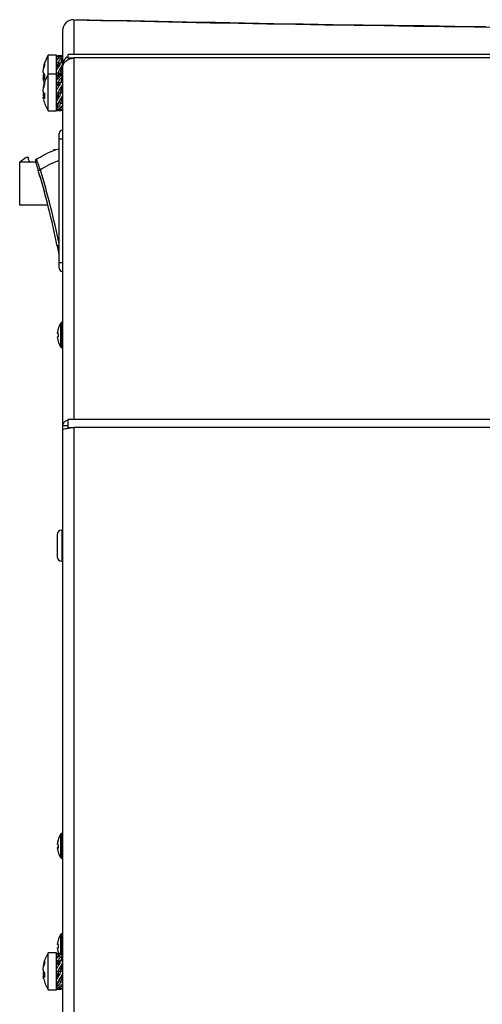
# Model space of a CAD drawing. Units: millimetres. Extents: x 121 to 171, y 38 to 171.
# Drawn here: x 132 to 139, y 57 to 72 of the extents above; entities that cross this region are included whole.
import ezdxf

# ---------------------------------------------------------------- set-up
doc = ezdxf.new("R2010")
doc.units = ezdxf.units.MM

msp = doc.modelspace()

# ---------------------------------------------------------------- linework, layer by layer
at = {"color": 2, "linetype": 'Continuous', "lineweight": 25}
for p, q in [((133.303, 71.863), (133.303, 71.343)), ((133.137, 71.697), (133.137, 71.178)), ((133.303, 71.343), (133.218, 71.343)), ((133.218, 71.294), (133.218, 71.343)), ((155.651, 71.343), (133.303, 71.343)), ((133.046, 71.333), (132.924, 71.333)), ((132.924, 71.052), (132.924, 71.333)), ((133.045, 71.329), (133.047, 71.323)), ((133.046, 71.052), (133.046, 71.333)), ((133.06, 71.275), (133.046, 71.316)), ((133.076, 71.316), (133.046, 71.316)), ((133.058, 71.275), (133.046, 71.31)), ((133.048, 71.31), (133.046, 71.31)), ((133.075, 71.169), (133.046, 71.224)), ((133.076, 71.224), (133.046, 71.224)), ((133.073, 71.16), (133.046, 71.209)), ((133.054, 71.209), (133.046, 71.209)), ((133.048, 71.298), (133.057, 71.269)), ((133.104, 71.326), (133.064, 71.326)), ((133.065, 71.276), (133.072, 71.282)), ((133.076, 71.316), (133.078, 71.287)), ((133.076, 71.224), (133.081, 71.181)), ((133.082, 71.184), (133.104, 71.228)), ((133.1, 71.307), (133.104, 71.317)), ((133.101, 71.305), (133.104, 71.314)), ((133.104, 71.317), (133.137, 71.317)), ((133.104, 71.228), (133.137, 71.228)), ((133.118, 71.288), (133.113, 71.228)), ((133.118, 71.325), (133.117, 71.317)), ((133.218, 71.294), (133.303, 71.294)), ((133.218, 71.294), (133.218, 71.266)), ((133.303, 71.294), (133.303, 65.915)), ((155.651, 71.294), (133.303, 71.294)), ((132.848, 71.124), (132.851, 71.124)), ((132.853, 71.16), (132.859, 71.159)), ((132.853, 71.051), (132.867, 71.051)), ((133.046, 71.052), (132.924, 71.052)), ((132.924, 70.506), (132.924, 71.052)), ((133.075, 71.16), (133.046, 71.16)), ((133.075, 71.068), (133.046, 71.069)), ((133.076, 71.069), (133.046, 71.069)), ((133.046, 70.506), (133.046, 71.052)), ((133.065, 71.143), (133.072, 71.153)), ((133.075, 71.169), (133.081, 71.181)), ((133.075, 71.169), (133.075, 71.158)), ((133.081, 71.068), (133.075, 71.068)), ((133.075, 71.046), (133.075, 71.068)), ((133.076, 71.069), (133.081, 71.068)), ((133.081, 71.181), (133.082, 71.184)), ((133.082, 71.069), (133.081, 71.068)), ((133.082, 71.069), (133.104, 71.074)), ((133.104, 71.074), (133.137, 71.074)), ((133.118, 71.163), (133.109, 71.074)), ((133.137, 71.16), (133.124, 71.16)), ((133.137, 71.178), (133.144, 71.178)), ((133.137, 71.178), (133.137, 71.152)), ((133.137, 71.152), (133.137, 65.824)), ((132.869, 70.997), (132.848, 70.996)), ((132.868, 70.994), (132.853, 70.993)), ((132.859, 70.933), (132.863, 70.919)), ((133.062, 70.985), (133.046, 71.03)), ((133.076, 71.03), (133.046, 71.03)), ((133.075, 70.879), (133.046, 70.929)), ((133.076, 70.929), (133.046, 70.929)), ((133.047, 71.026), (133.06, 70.984)), ((133.062, 70.977), (133.057, 70.965)), ((133.065, 71.045), (133.072, 71.046)), ((133.065, 70.985), (133.072, 70.992)), ((133.072, 71.046), (133.075, 71.045)), ((133.115, 71.046), (133.075, 71.046)), ((133.076, 71.03), (133.079, 70.998)), ((133.076, 70.929), (133.081, 70.89)), ((133.082, 70.893), (133.104, 70.934)), ((133.099, 71.018), (133.104, 71.032)), ((133.101, 71.017), (133.104, 71.026)), ((133.104, 71.032), (133.137, 71.032)), ((133.104, 70.934), (133.137, 70.934)), ((133.118, 70.998), (133.113, 70.934)), ((133.118, 71.046), (133.117, 71.032)), ((133.135, 70.922), (133.133, 70.93)), ((133.135, 70.934), (133.137, 70.938)), ((133.136, 71.032), (133.138, 71.036)), ((133.137, 71.032), (133.137, 71.033)), ((132.848, 70.847), (132.852, 70.846)), ((132.853, 70.879), (132.86, 70.879)), ((132.854, 70.779), (132.853, 70.776)), ((132.853, 70.776), (132.856, 70.776)), ((133.048, 70.798), (133.045, 70.791)), ((133.075, 70.879), (133.046, 70.879)), ((133.076, 70.771), (133.046, 70.771)), ((133.055, 70.894), (133.061, 70.879)), ((133.065, 70.846), (133.072, 70.857)), ((133.075, 70.879), (133.081, 70.89)), ((133.075, 70.879), (133.075, 70.862)), ((133.075, 70.727), (133.075, 70.771)), ((133.081, 70.89), (133.082, 70.893)), ((133.082, 70.776), (133.081, 70.775)), ((133.082, 70.776), (133.104, 70.777)), ((133.104, 70.777), (133.137, 70.777)), ((133.118, 70.867), (133.108, 70.777)), ((133.111, 70.797), (133.135, 70.9)), ((133.137, 70.879), (133.13, 70.879)), ((132.869, 70.713), (132.848, 70.711)), ((132.868, 70.709), (132.853, 70.708)), ((133.046, 70.679), (133.061, 70.679)), ((133.076, 70.616), (133.046, 70.616)), ((133.075, 70.729), (133.055, 70.742)), ((133.075, 70.742), (133.055, 70.742)), ((133.065, 70.682), (133.072, 70.692)), ((133.078, 70.629), (133.078, 70.633)), ((133.086, 70.653), (133.104, 70.62)), ((133.097, 70.671), (133.1, 70.673)), ((133.1, 70.673), (133.108, 70.673)), ((133.104, 70.62), (133.137, 70.62)), ((133.118, 70.702), (133.108, 70.673)), ((133.108, 70.673), (133.137, 70.62)), ((133.114, 70.691), (133.125, 70.714)), ((133.118, 70.66), (133.137, 70.624)), ((133.126, 70.679), (133.137, 70.679)), ((133.135, 70.658), (133.13, 70.679)), ((133.135, 70.624), (133.137, 70.624)), ((132.924, 70.506), (133.046, 70.506)), ((133.076, 70.523), (133.046, 70.523)), ((133.065, 70.554), (133.072, 70.56)), ((133.065, 70.513), (133.072, 70.512)), ((133.075, 70.512), (133.115, 70.512)), ((133.106, 70.511), (133.093, 70.547)), ((133.096, 70.547), (133.104, 70.525)), ((133.104, 70.525), (133.137, 70.525)), ((133.118, 70.512), (133.115, 70.513)), ((133.123, 70.567), (133.137, 70.525)), ((133.123, 70.567), (133.137, 70.526)), ((133.137, 70.537), (133.126, 70.576)), ((133.135, 70.218), (133.135, 70.085)), ((133.135, 70.218), (133.137, 70.218)), ((133.135, 70.085), (133.085, 70.085)), ((133.085, 68.251), (133.085, 70.085)), ((133.135, 70.085), (133.135, 68.251)), ((133.135, 70.085), (133.137, 70.085)), ((133.005, 69.926), (132.998, 69.914)), ((133.031, 69.926), (133.005, 69.926)), ((132.594, 69.811), (132.499, 69.745)), ((132.499, 69.105), (132.499, 69.745)), ((132.735, 69.745), (132.499, 69.745)), ((132.632, 69.811), (132.594, 69.811)), ((132.632, 69.778), (132.632, 69.811)), ((132.732, 69.759), (132.733, 69.751)), ((132.748, 69.787), (132.747, 69.79)), ((132.918, 69.105), (132.499, 69.105)), ((133.085, 68.357), (133.083, 68.36)), ((133.085, 68.251), (133.135, 68.251)), ((133.135, 68.251), (133.135, 68.118)), ((133.135, 68.251), (133.137, 68.251)), ((133.135, 68.118), (133.137, 68.118)), ((133.07, 67.259), (133.07, 67.258)), ((133.11, 67.171), (133.11, 67.35)), ((133.137, 67.358), (133.125, 67.358)), ((133.125, 67.171), (133.125, 67.358)), ((133.061, 67.196), (133.061, 67.209)), ((133.07, 67.196), (133.061, 67.196)), ((133.061, 67.134), (133.061, 67.147)), ((133.061, 67.147), (133.07, 67.147)), ((133.11, 66.993), (133.11, 67.171)), ((133.125, 66.985), (133.125, 67.171)), ((133.07, 67.084), (133.07, 67.084)), ((133.125, 66.985), (133.137, 66.985)), ((133.137, 65.824), (133.218, 65.824)), ((133.137, 65.824), (133.137, 65.762)), ((133.303, 65.915), (133.218, 65.915)), ((133.218, 65.798), (133.218, 65.915)), ((133.218, 65.798), (133.218, 65.786)), ((133.218, 65.798), (133.303, 65.798)), ((133.299, 65.798), (133.299, 65.798)), ((155.651, 65.915), (133.303, 65.915)), ((133.303, 65.798), (133.303, 56.012)), ((155.651, 65.798), (133.303, 65.798)), ((133.137, 65.762), (133.137, 56.012)), ((133.057, 64.202), (133.057, 64.19)), ((133.057, 64.19), (133.057, 63.874)), ((133.137, 64.268), (133.123, 64.268)), ((133.123, 64.268), (133.123, 64.251)), ((133.123, 64.251), (133.123, 63.808)), ((133.123, 63.808), (133.137, 63.808)), ((133.11, 59.557), (133.11, 59.75)), ((133.137, 59.758), (133.125, 59.758)), ((133.125, 59.557), (133.125, 59.758)), ((133.061, 59.611), (133.061, 59.607)), ((133.061, 59.593), (133.061, 59.607)), ((133.061, 59.55), (133.061, 59.543)), ((133.061, 59.55), (133.07, 59.55)), ((133.061, 59.532), (133.061, 59.544)), ((133.07, 59.544), (133.061, 59.544)), ((133.11, 59.393), (133.11, 59.557)), ((133.125, 59.385), (133.125, 59.557)), ((133.125, 59.385), (133.137, 59.385)), ((133.07, 58.166), (133.07, 58.165)), ((133.11, 58.078), (133.11, 58.256)), ((133.137, 58.265), (133.125, 58.265)), ((133.125, 58.078), (133.125, 58.265)), ((133.061, 58.103), (133.061, 58.116)), ((133.07, 58.103), (133.061, 58.103)), ((133.061, 58.04), (133.061, 58.053)), ((133.061, 58.053), (133.07, 58.053)), ((133.11, 57.972), (133.11, 58.078)), ((133.125, 57.97), (133.125, 58.078)), ((133.046, 57.979), (132.924, 57.979)), ((132.924, 57.432), (132.924, 57.979)), ((133.046, 57.432), (133.046, 57.979)), ((133.061, 57.913), (133.046, 57.958)), ((133.076, 57.958), (133.046, 57.958)), ((133.048, 57.95), (133.059, 57.913)), ((133.065, 57.972), (133.072, 57.972)), ((133.065, 57.914), (133.072, 57.92)), ((133.07, 57.991), (133.07, 57.991)), ((133.112, 57.972), (133.072, 57.972)), ((133.076, 57.958), (133.078, 57.926)), ((133.082, 57.822), (133.104, 57.864)), ((133.099, 57.945), (133.104, 57.959)), ((133.101, 57.946), (133.104, 57.955)), ((133.104, 57.959), (133.137, 57.959)), ((133.104, 57.864), (133.137, 57.864)), ((133.118, 57.926), (133.113, 57.864)), ((133.118, 57.972), (133.117, 57.959)), ((132.848, 57.772), (132.852, 57.772)), ((132.853, 57.806), (132.86, 57.805)), ((133.075, 57.808), (133.046, 57.859)), ((133.076, 57.859), (133.046, 57.859)), ((133.075, 57.805), (133.046, 57.805)), ((133.055, 57.815), (133.059, 57.805)), ((133.065, 57.777), (133.072, 57.787)), ((133.075, 57.808), (133.081, 57.819)), ((133.075, 57.808), (133.075, 57.792)), ((133.076, 57.859), (133.081, 57.819)), ((133.081, 57.819), (133.082, 57.822)), ((133.118, 57.797), (133.109, 57.707)), ((133.111, 57.726), (133.135, 57.83)), ((133.137, 57.805), (133.129, 57.805)), ((132.869, 57.64), (132.848, 57.638)), ((132.853, 57.701), (132.858, 57.701)), ((132.868, 57.636), (132.853, 57.635)), ((133.076, 57.702), (133.046, 57.702)), ((133.046, 57.605), (133.059, 57.605)), ((133.075, 57.657), (133.055, 57.67)), ((133.075, 57.67), (133.055, 57.67)), ((133.065, 57.612), (133.072, 57.622)), ((133.075, 57.656), (133.075, 57.702)), ((133.082, 57.705), (133.081, 57.704)), ((133.082, 57.705), (133.104, 57.707)), ((133.086, 57.582), (133.104, 57.55)), ((133.095, 57.597), (133.099, 57.602)), ((133.099, 57.602), (133.108, 57.602)), ((133.104, 57.707), (133.137, 57.707)), ((133.118, 57.632), (133.108, 57.602)), ((133.108, 57.602), (133.137, 57.55)), ((133.114, 57.62), (133.126, 57.644)), ((133.126, 57.605), (133.137, 57.605)), ((133.135, 57.58), (133.129, 57.605)), ((132.924, 57.432), (133.046, 57.432)), ((133.076, 57.546), (133.046, 57.546)), ((133.076, 57.451), (133.046, 57.451)), ((133.065, 57.483), (133.072, 57.489)), ((133.065, 57.439), (133.072, 57.439)), ((133.072, 57.439), (133.098, 57.442)), ((133.072, 57.439), (133.112, 57.439)), ((133.077, 57.556), (133.079, 57.563)), ((133.106, 57.438), (133.093, 57.473)), ((133.096, 57.476), (133.104, 57.452)), ((133.104, 57.55), (133.137, 57.55)), ((133.104, 57.452), (133.137, 57.452)), ((133.118, 57.439), (133.112, 57.439)), ((133.121, 57.499), (133.137, 57.452)), ((133.137, 57.461), (133.125, 57.503))]:
    msp.add_line(p, q, dxfattribs=at)
at = {"color": 2, "linetype": 'Continuous', "lineweight": 25, "flags": 128}
for points in [[(133.303, 71.863), (133.698, 71.853), (134.098, 71.844), (134.504, 71.835), (134.914, 71.827), (135.33, 71.818), (135.75, 71.81), (136.174, 71.803), (136.604, 71.795), (137.037, 71.788), (137.474, 71.782), (137.915, 71.775), (138.36, 71.769), (138.808, 71.763), (139.259, 71.758), (139.714, 71.752)], [(133.332, 71.867), (133.738, 71.858), (134.148, 71.849), (134.564, 71.84), (134.985, 71.832), (135.411, 71.824), (135.841, 71.816), (136.276, 71.808), (136.715, 71.801), (137.158, 71.794), (137.605, 71.787), (138.055, 71.781), (138.509, 71.775), (138.967, 71.769), (139.428, 71.764)], [(133.07, 57.991), (133.073, 57.979), (133.075, 57.972)], [(132.855, 57.705), (132.855, 57.704), (132.853, 57.701)], [(132.855, 57.594), (132.855, 57.597), (132.853, 57.605)]]:
    msp.add_lwpolyline(points, dxfattribs=at)
at = {"color": 2, "linetype": 'Continuous', "lineweight": 25}
for centre, radius, start, end in [((133.303, 71.697), 0.166, 89.9825, 179.9825), ((133.296, 71.072), 0.452, 160.9026, 168.7813), ((133.305, 71.046), 0.46, 161.0482, 168.8291), ((133.343, 71.06), 0.5, 146.8581, 165.3188), ((132.921, 71.208), 0.0527, 166.7367, 193.2633), ((132.94, 71.121), 0.101, 211.3429, 226.0682), ((132.928, 71.006), 0.087, 142.0739, 149.2145), ((133.343, 70.779), 0.5, 146.8581, 168.4156), ((133.356, 71.011), 0.488, 175.6486, 184.3514), ((132.93, 71.042), 0.0907, 212.5441, 228.4046), ((133.296, 71.047), 0.452, 191.2169, 196.473), ((133.277, 70.793), 0.433, 160.4717, 168.5187), ((133.287, 70.762), 0.443, 160.6526, 168.5784), ((132.943, 70.924), 0.0746, 168.8587, 191.1413), ((132.959, 70.835), 0.118, 207.0192, 221.0884), ((133.334, 70.721), 0.466, 175.5475, 184.4525), ((132.947, 70.758), 0.107, 207.8976, 222.9752), ((133.343, 70.779), 0.5, 192.335, 213.1419), ((133.135, 70.168), 0.05, 90, 180), ((132.666, 69.778), 0.0333, 180, 270), ((121.292, 66.134), 12, 11.3512, 16.887), ((121.292, 66.134), 12.033, 11.4726, 16.8869), ((133.135, 68.168), 0.05, 180, 270), ((133.391, 67.171), 0.332, 164.8121, 173.4966), ((133.391, 67.171), 0.333, 147.664, 164.7807), ((133.125, 67.34), 0.018, 90, 147.664), ((133.391, 67.171), 0.332, 186.5034, 195.1879), ((133.435, 67.171), 0.365, 176.1266, 183.8734), ((133.391, 67.171), 0.333, 195.2193, 212.336), ((133.125, 67.003), 0.018, 212.336, 270), ((133.123, 64.202), 0.066, 90, 180), ((133.123, 63.874), 0.066, 180, 270), ((133.389, 59.573), 0.33, 164.7658, 173.4758), ((133.389, 59.569), 0.33, 164.7658, 173.4758), ((133.391, 59.571), 0.333, 147.664, 164.7372), ((133.073, 59.659), 0.00383, 171.8438, 217.858), ((133.125, 59.74), 0.018, 90, 147.664), ((133.079, 59.623), 0.0347, 238.9852, 255.9745), ((133.079, 59.52), 0.0347, 104.0255, 121.0148), ((133.079, 59.574), 0.0347, 238.9852, 255.9745), ((133.389, 59.569), 0.33, 186.5242, 195.2342), ((133.432, 59.564), 0.363, 176.1143, 183.8857), ((133.432, 59.578), 0.363, 178.2747, 181.0972), ((133.072, 59.484), 0.00205, 156.0123, 234.0071), ((133.391, 59.571), 0.333, 195.2628, 212.336), ((133.125, 59.403), 0.018, 212.336, 270), ((133.391, 58.078), 0.332, 164.8121, 173.4966), ((133.391, 58.078), 0.333, 147.664, 164.7807), ((133.125, 58.247), 0.018, 90, 147.664), ((133.391, 58.078), 0.332, 186.5034, 195.1879), ((133.435, 58.078), 0.365, 176.1266, 183.8734), ((133.282, 57.719), 0.438, 160.5861, 168.5885), ((133.343, 57.705), 0.5, 146.8581, 167.1653), ((132.937, 57.851), 0.0689, 168.4068, 191.5932), ((133.292, 57.689), 0.447, 160.758, 168.6452), ((132.954, 57.763), 0.114, 207.969, 222.2187), ((132.943, 57.685), 0.102, 208.9153, 224.2069), ((133.343, 57.705), 0.5, 192.8347, 213.1419), ((133.34, 57.65), 0.472, 175.5744, 184.4256)]:
    msp.add_arc(centre, radius, start, end, dxfattribs=at)
for points, knots in [([(133.047, 71.321), (133.048, 71.322), (133.048, 71.325), (133.056, 71.326), (133.063, 71.326), (133.065, 71.326)], [0, 0, 0, 0, 0.181729, 0.827216, 1, 1, 1, 1]), ([(133.047, 71.242), (133.047, 71.244), (133.048, 71.256), (133.056, 71.267), (133.063, 71.275), (133.065, 71.276)], [0, 0, 0, 0, 0.199421, 0.830952, 1, 1, 1, 1]), ([(133.072, 71.282), (133.082, 71.29), (133.098, 71.301), (133.105, 71.313), (133.104, 71.316), (133.104, 71.317)], [0, 0, 0, 0, 0.559568, 0.863069, 1, 1, 1, 1]), ([(133.072, 71.153), (133.082, 71.167), (133.098, 71.187), (133.105, 71.214), (133.104, 71.225), (133.104, 71.228)], [0, 0, 0, 0, 0.559568, 0.863069, 1, 1, 1, 1]), ([(133.118, 71.325), (133.113, 71.326), (133.102, 71.327), (133.086, 71.325), (133.078, 71.322), (133.076, 71.318), (133.076, 71.316)], [0, 0, 0, 0, 0.273543, 0.547182, 0.823172, 1, 1, 1, 1]), ([(133.118, 71.288), (133.113, 71.283), (133.102, 71.274), (133.086, 71.259), (133.078, 71.241), (133.076, 71.229), (133.076, 71.224)], [0, 0, 0, 0, 0.273543, 0.547182, 0.823172, 1, 1, 1, 1]), ([(133.111, 71.089), (133.113, 71.109), (133.119, 71.147), (133.13, 71.181), (133.135, 71.197)], [0, 0, 0, 0, 0.524852, 1, 1, 1, 1]), ([(133.117, 71.228), (133.118, 71.234), (133.122, 71.259), (133.13, 71.287), (133.137, 71.309)], [0, 0, 0, 0, 0.215125, 1, 1, 1, 1]), ([(133.136, 71.317), (133.136, 71.318), (133.136, 71.322), (133.128, 71.324), (133.12, 71.325), (133.118, 71.325)], [0, 0, 0, 0, 0.047408, 0.76676, 1, 1, 1, 1]), ([(133.136, 71.309), (133.136, 71.309), (133.136, 71.304), (133.128, 71.296), (133.12, 71.289), (133.118, 71.288)], [0, 0, 0, 0, 0.108905, 0.781818, 1, 1, 1, 1]), ([(133.136, 71.228), (133.136, 71.229), (133.136, 71.239), (133.128, 71.25), (133.12, 71.259), (133.118, 71.262)], [0, 0, 0, 0, 0.0545724, 0.7685146, 1, 1, 1, 1]), ([(133.218, 71.316), (133.207, 71.31), (133.177, 71.292), (133.145, 71.242), (133.14, 71.2), (133.137, 71.178)], [0, 0, 0, 0, 0.231867, 0.615933, 1, 1, 1, 1]), ([(132.853, 71.16), (132.852, 71.154), (132.85, 71.144), (132.849, 71.132), (132.849, 71.125), (132.85, 71.124), (132.851, 71.124)], [0, 0, 0, 0, 0.269929, 0.539857, 0.809785, 1, 1, 1, 1]), ([(132.853, 71.069), (132.852, 71.071), (132.85, 71.076), (132.849, 71.089), (132.849, 71.105), (132.851, 71.122), (132.852, 71.131), (132.853, 71.135)], [0, 0, 0, 0, 0.212052, 0.424104, 0.636156, 0.848207, 1, 1, 1, 1]), ([(132.853, 71.051), (132.852, 71.048), (132.85, 71.044), (132.849, 71.03), (132.849, 71.014), (132.85, 71.002), (132.851, 70.996), (132.851, 70.996)], [0, 0, 0, 0, 0.247029, 0.494057, 0.741085, 0.988113, 1, 1, 1, 1]), ([(133.046, 71.069), (133.046, 71.081), (133.046, 71.104), (133.056, 71.129), (133.063, 71.141), (133.065, 71.143)], [0, 0, 0, 0, 0.441312, 0.882029, 1, 1, 1, 1]), ([(133.047, 71.188), (133.047, 71.185), (133.047, 71.176), (133.052, 71.166), (133.056, 71.16)], [0, 0, 0, 0, 0.334286, 1, 1, 1, 1]), ([(133.118, 71.163), (133.113, 71.155), (133.102, 71.14), (133.086, 71.116), (133.078, 71.091), (133.076, 71.075), (133.076, 71.069)], [0, 0, 0, 0, 0.273543, 0.547182, 0.823172, 1, 1, 1, 1]), ([(133.101, 71.046), (133.102, 71.051), (133.105, 71.06), (133.104, 71.07), (133.104, 71.074)], [0, 0, 0, 0, 0.555917, 1, 1, 1, 1]), ([(133.132, 71.193), (133.13, 71.186), (133.127, 71.175), (133.12, 71.166), (133.118, 71.163)], [0, 0, 0, 0, 0.679092, 1, 1, 1, 1]), ([(132.853, 70.96), (132.852, 70.965), (132.85, 70.975), (132.849, 70.988), (132.849, 70.992), (132.849, 70.994)], [0, 0, 0, 0, 0.333334, 0.666667, 1, 1, 1, 1]), ([(132.851, 70.995), (132.851, 70.995), (132.851, 70.996), (132.852, 70.995), (132.853, 70.993)], [0, 0, 0, 0, 0.292059, 1, 1, 1, 1]), ([(133.047, 71.037), (133.047, 71.038), (133.048, 71.042), (133.056, 71.044), (133.063, 71.045), (133.065, 71.045)], [0, 0, 0, 0, 0.1994212, 0.8309523, 1, 1, 1, 1]), ([(133.047, 70.948), (133.047, 70.951), (133.048, 70.963), (133.056, 70.975), (133.063, 70.983), (133.065, 70.985)], [0, 0, 0, 0, 0.199421, 0.830952, 1, 1, 1, 1]), ([(133.047, 70.922), (133.047, 70.919), (133.047, 70.909), (133.053, 70.899), (133.056, 70.893)], [0, 0, 0, 0, 0.313046, 1, 1, 1, 1]), ([(133.072, 70.992), (133.082, 71), (133.098, 71.013), (133.105, 71.026), (133.104, 71.03), (133.104, 71.032)], [0, 0, 0, 0, 0.559568, 0.863069, 1, 1, 1, 1]), ([(133.072, 70.857), (133.082, 70.87), (133.098, 70.892), (133.105, 70.919), (133.104, 70.93), (133.104, 70.934)], [0, 0, 0, 0, 0.559568, 0.863069, 1, 1, 1, 1]), ([(133.118, 71.046), (133.113, 71.046), (133.102, 71.045), (133.086, 71.042), (133.078, 71.037), (133.076, 71.032), (133.076, 71.03)], [0, 0, 0, 0, 0.273543, 0.547182, 0.823172, 1, 1, 1, 1]), ([(133.118, 70.998), (133.113, 70.993), (133.102, 70.983), (133.086, 70.966), (133.078, 70.948), (133.076, 70.935), (133.076, 70.929)], [0, 0, 0, 0, 0.273543, 0.547182, 0.823172, 1, 1, 1, 1]), ([(133.116, 70.938), (133.118, 70.944), (133.122, 70.971), (133.13, 71), (133.137, 71.021)], [0, 0, 0, 0, 0.257971, 1, 1, 1, 1]), ([(133.137, 71.037), (133.137, 71.038), (133.137, 71.043), (133.129, 71.045), (133.12, 71.045), (133.118, 71.046)], [0, 0, 0, 0, 0.276993, 0.822974, 1, 1, 1, 1]), ([(133.136, 71.022), (133.136, 71.021), (133.136, 71.016), (133.128, 71.007), (133.12, 71), (133.118, 70.998)], [0, 0, 0, 0, 0.085611, 0.776114, 1, 1, 1, 1]), ([(133.137, 70.938), (133.138, 70.946), (133.139, 70.963), (133.13, 70.975), (133.126, 70.981)], [0, 0, 0, 0, 0.519307, 1, 1, 1, 1]), ([(132.853, 70.879), (132.852, 70.874), (132.85, 70.864), (132.849, 70.853), (132.849, 70.847), (132.85, 70.847), (132.85, 70.847)], [0, 0, 0, 0, 0.279324, 0.558648, 0.837972, 1, 1, 1, 1]), ([(132.853, 70.782), (132.852, 70.784), (132.85, 70.79), (132.849, 70.804), (132.849, 70.82), (132.851, 70.837), (132.852, 70.846), (132.853, 70.85)], [0, 0, 0, 0, 0.212052, 0.424104, 0.636156, 0.848207, 1, 1, 1, 1]), ([(132.853, 70.776), (132.852, 70.774), (132.85, 70.768), (132.849, 70.754), (132.849, 70.738), (132.85, 70.723), (132.852, 70.714), (132.852, 70.712)], [0, 0, 0, 0, 0.2230135, 0.4460271, 0.6690402, 0.8920532, 1, 1, 1, 1]), ([(133.046, 70.771), (133.046, 70.783), (133.046, 70.807), (133.056, 70.832), (133.063, 70.844), (133.065, 70.846)], [0, 0, 0, 0, 0.441312, 0.882029, 1, 1, 1, 1]), ([(133.072, 70.692), (133.082, 70.706), (133.098, 70.727), (133.105, 70.759), (133.104, 70.772), (133.104, 70.777)], [0, 0, 0, 0, 0.559568, 0.863069, 1, 1, 1, 1]), ([(133.118, 70.867), (133.113, 70.859), (133.102, 70.843), (133.086, 70.819), (133.078, 70.794), (133.076, 70.778), (133.076, 70.771)], [0, 0, 0, 0, 0.273543, 0.547182, 0.823172, 1, 1, 1, 1]), ([(133.132, 70.895), (133.13, 70.889), (133.127, 70.879), (133.12, 70.87), (133.118, 70.867)], [0, 0, 0, 0, 0.662163, 1, 1, 1, 1]), ([(133.137, 70.777), (133.137, 70.766), (133.138, 70.743), (133.129, 70.718), (133.12, 70.705), (133.118, 70.702)], [0, 0, 0, 0, 0.40412, 0.8541, 1, 1, 1, 1]), ([(132.853, 70.679), (132.852, 70.684), (132.85, 70.694), (132.849, 70.705), (132.849, 70.709), (132.849, 70.711)], [0, 0, 0, 0, 0.3333335, 0.6666671, 1, 1, 1, 1]), ([(132.85, 70.711), (132.851, 70.711), (132.851, 70.712), (132.852, 70.709), (132.853, 70.708)], [0, 0, 0, 0, 0.369734, 1, 1, 1, 1]), ([(133.047, 70.636), (133.047, 70.639), (133.048, 70.652), (133.056, 70.668), (133.063, 70.679), (133.065, 70.682)], [0, 0, 0, 0, 0.199421, 0.830952, 1, 1, 1, 1]), ([(133.047, 70.61), (133.047, 70.607), (133.048, 70.595), (133.056, 70.583), (133.063, 70.574), (133.065, 70.573)], [0, 0, 0, 0, 0.199421, 0.830952, 1, 1, 1, 1]), ([(133.073, 70.619), (133.071, 70.611), (133.064, 70.581), (133.054, 70.553), (133.047, 70.532)], [0, 0, 0, 0, 0.27242, 1, 1, 1, 1]), ([(133.068, 70.696), (133.066, 70.7), (133.062, 70.711), (133.058, 70.729), (133.055, 70.741), (133.055, 70.742)], [0, 0, 0, 0, 0.382748, 0.934682, 1, 1, 1, 1]), ([(133.075, 70.727), (133.074, 70.72), (133.073, 70.702), (133.062, 70.678), (133.055, 70.664)], [0, 0, 0, 0, 0.416633, 1, 1, 1, 1]), ([(133.072, 70.56), (133.082, 70.569), (133.098, 70.583), (133.105, 70.606), (133.104, 70.617), (133.104, 70.62)], [0, 0, 0, 0, 0.559568, 0.863069, 1, 1, 1, 1]), ([(133.118, 70.702), (133.113, 70.694), (133.102, 70.678), (133.086, 70.656), (133.078, 70.634), (133.076, 70.621), (133.076, 70.616)], [0, 0, 0, 0, 0.273543, 0.547182, 0.823172, 1, 1, 1, 1]), ([(133.115, 70.693), (133.117, 70.688), (133.121, 70.679), (133.125, 70.68), (133.126, 70.68)], [0, 0, 0, 0, 0.645648, 1, 1, 1, 1]), ([(133.117, 70.658), (133.118, 70.66), (133.122, 70.667), (133.127, 70.674), (133.13, 70.679)], [0, 0, 0, 0, 0.312892, 1, 1, 1, 1]), ([(133.137, 70.62), (133.137, 70.612), (133.138, 70.594), (133.129, 70.577), (133.12, 70.569), (133.118, 70.567)], [0, 0, 0, 0, 0.40412, 0.8541, 1, 1, 1, 1]), ([(133.047, 70.531), (133.047, 70.533), (133.048, 70.538), (133.056, 70.546), (133.063, 70.553), (133.065, 70.554)], [0, 0, 0, 0, 0.199421, 0.830952, 1, 1, 1, 1]), ([(133.047, 70.521), (133.047, 70.52), (133.048, 70.516), (133.056, 70.514), (133.063, 70.513), (133.065, 70.513)], [0, 0, 0, 0, 0.199421, 0.830952, 1, 1, 1, 1]), ([(133.072, 70.512), (133.082, 70.513), (133.098, 70.513), (133.105, 70.519), (133.104, 70.523), (133.104, 70.525)], [0, 0, 0, 0, 0.559568, 0.863069, 1, 1, 1, 1]), ([(133.118, 70.567), (133.113, 70.562), (133.102, 70.552), (133.086, 70.54), (133.078, 70.53), (133.076, 70.525), (133.076, 70.523)], [0, 0, 0, 0, 0.273543, 0.547182, 0.823172, 1, 1, 1, 1]), ([(133.136, 70.517), (133.133, 70.515), (133.129, 70.513), (133.12, 70.512), (133.118, 70.512)], [0, 0, 0, 0, 0.7551527, 1, 1, 1, 1]), ([(133.137, 70.522), (133.135, 70.528), (133.13, 70.545), (133.124, 70.561), (133.121, 70.568), (133.121, 70.569)], [0, 0, 0, 0, 0.3274, 0.874993, 1, 1, 1, 1]), ([(132.747, 69.79), (132.795, 69.817), (132.889, 69.871), (133.004, 69.92), (133.07, 69.938), (133.085, 69.942)], [0, 0, 0, 0, 0.440982, 0.881963, 1, 1, 1, 1]), ([(132.748, 69.787), (132.748, 69.787), (132.743, 69.786), (132.737, 69.779), (132.732, 69.769), (132.732, 69.761), (132.732, 69.757)], [0, 0, 0, 0, 0.067204, 0.3840412, 0.7000216, 1, 1, 1, 1]), ([(132.747, 69.79), (132.745, 69.787), (132.739, 69.783), (132.734, 69.775), (132.733, 69.771), (132.733, 69.77)], [0, 0, 0, 0, 0.439097, 0.893082, 1, 1, 1, 1]), ([(132.733, 69.751), (132.734, 69.751), (132.734, 69.75), (132.736, 69.742), (132.74, 69.729), (132.747, 69.707), (132.759, 69.671), (132.769, 69.637), (132.774, 69.62)], [0, 0, 0, 0, 0.124946, 0.250556, 0.375431, 0.501123, 0.750514, 1, 1, 1, 1]), ([(132.806, 69.629), (132.798, 69.651), (132.783, 69.692), (132.767, 69.737), (132.757, 69.763), (132.752, 69.778), (132.749, 69.786), (132.748, 69.787), (132.748, 69.787)], [0, 0, 0, 0, 0.287501, 0.554019, 0.695713, 0.834583, 0.972812, 1, 1, 1, 1]), ([(133.085, 69.768), (133.037, 69.75), (132.939, 69.712), (132.851, 69.657), (132.806, 69.629)], [0, 0, 0, 0, 0.493285, 1, 1, 1, 1]), ([(132.796, 69.545), (132.797, 69.544), (132.798, 69.54), (132.807, 69.511), (132.819, 69.47), (132.833, 69.42), (132.847, 69.37), (132.859, 69.328), (132.866, 69.301), (132.869, 69.29), (132.868, 69.294), (132.868, 69.294)], [0, 0, 0, 0, 0.113498, 0.238487, 0.363476, 0.488465, 0.613454, 0.738443, 0.863431, 0.988421, 1, 1, 1, 1]), ([(133.085, 68.501), (133.082, 68.501), (133.075, 68.499), (133.066, 68.497), (133.058, 68.496), (133.057, 68.496), (133.057, 68.496)], [0, 0, 0, 0, 0.165867, 0.443912, 0.721956, 1, 1, 1, 1]), ([(133.057, 68.496), (133.06, 68.478), (133.067, 68.443), (133.075, 68.406), (133.079, 68.383), (133.081, 68.37), (133.083, 68.362), (133.083, 68.361), (133.083, 68.36)], [0, 0, 0, 0, 0.2494858, 0.4988757, 0.6244402, 0.7494407, 0.8749732, 1, 1, 1, 1]), ([(133.083, 68.374), (133.083, 68.37), (133.083, 68.364), (133.083, 68.363), (133.083, 68.363)], [0, 0, 0, 0, 0.536223, 1, 1, 1, 1]), ([(133.218, 65.905), (133.207, 65.902), (133.177, 65.893), (133.145, 65.863), (133.14, 65.837), (133.137, 65.824)], [0, 0, 0, 0, 0.2318669, 0.6159334, 1, 1, 1, 1]), ([(133.047, 57.964), (133.047, 57.965), (133.048, 57.969), (133.056, 57.971), (133.063, 57.971), (133.065, 57.972)], [0, 0, 0, 0, 0.1994212, 0.8309523, 1, 1, 1, 1]), ([(133.047, 57.878), (133.047, 57.881), (133.048, 57.893), (133.056, 57.904), (133.063, 57.912), (133.065, 57.914)], [0, 0, 0, 0, 0.199421, 0.830952, 1, 1, 1, 1]), ([(133.072, 57.92), (133.082, 57.929), (133.098, 57.941), (133.105, 57.954), (133.104, 57.958), (133.104, 57.959)], [0, 0, 0, 0, 0.559568, 0.863069, 1, 1, 1, 1]), ([(133.072, 57.787), (133.082, 57.8), (133.098, 57.822), (133.105, 57.849), (133.104, 57.86), (133.104, 57.864)], [0, 0, 0, 0, 0.559568, 0.863069, 1, 1, 1, 1]), ([(133.112, 57.972), (133.109, 57.972), (133.1, 57.972), (133.086, 57.969), (133.078, 57.965), (133.076, 57.96), (133.076, 57.958)], [0, 0, 0, 0, 0.18689, 0.493169, 0.80208, 1, 1, 1, 1]), ([(133.118, 57.926), (133.113, 57.922), (133.102, 57.912), (133.086, 57.896), (133.078, 57.877), (133.076, 57.864), (133.076, 57.859)], [0, 0, 0, 0, 0.273543, 0.547182, 0.823172, 1, 1, 1, 1]), ([(133.116, 57.86), (133.117, 57.869), (133.121, 57.897), (133.131, 57.928), (133.137, 57.949)], [0, 0, 0, 0, 0.29888, 1, 1, 1, 1]), ([(133.137, 57.962), (133.137, 57.963), (133.137, 57.969), (133.129, 57.971), (133.12, 57.972), (133.118, 57.972)], [0, 0, 0, 0, 0.279909, 0.823688, 1, 1, 1, 1]), ([(133.136, 57.95), (133.136, 57.949), (133.136, 57.944), (133.128, 57.936), (133.12, 57.928), (133.118, 57.926)], [0, 0, 0, 0, 0.0916133, 0.777584, 1, 1, 1, 1]), ([(133.137, 57.86), (133.137, 57.869), (133.139, 57.886), (133.13, 57.9), (133.125, 57.906)], [0, 0, 0, 0, 0.500343, 1, 1, 1, 1]), ([(132.853, 57.806), (132.852, 57.8), (132.85, 57.79), (132.849, 57.779), (132.849, 57.772), (132.85, 57.772), (132.85, 57.773)], [0, 0, 0, 0, 0.2768304, 0.5536608, 0.8304907, 1, 1, 1, 1]), ([(132.853, 57.709), (132.852, 57.712), (132.85, 57.717), (132.849, 57.731), (132.849, 57.748), (132.851, 57.764), (132.852, 57.774), (132.853, 57.777)], [0, 0, 0, 0, 0.212052, 0.424104, 0.636156, 0.848207, 1, 1, 1, 1]), ([(133.046, 57.702), (133.046, 57.713), (133.046, 57.737), (133.056, 57.762), (133.063, 57.774), (133.065, 57.777)], [0, 0, 0, 0, 0.441312, 0.882029, 1, 1, 1, 1]), ([(133.047, 57.845), (133.047, 57.842), (133.047, 57.832), (133.053, 57.821), (133.057, 57.814)], [0, 0, 0, 0, 0.304042, 1, 1, 1, 1]), ([(133.118, 57.797), (133.113, 57.789), (133.102, 57.773), (133.086, 57.749), (133.078, 57.724), (133.076, 57.708), (133.076, 57.702)], [0, 0, 0, 0, 0.273543, 0.547182, 0.823172, 1, 1, 1, 1]), ([(133.132, 57.826), (133.13, 57.819), (133.127, 57.809), (133.12, 57.8), (133.118, 57.797)], [0, 0, 0, 0, 0.666167, 1, 1, 1, 1]), ([(132.853, 57.701), (132.852, 57.698), (132.85, 57.693), (132.849, 57.679), (132.849, 57.663), (132.851, 57.648), (132.852, 57.639), (132.853, 57.636)], [0, 0, 0, 0, 0.220836, 0.441672, 0.662507, 0.883342, 1, 1, 1, 1]), ([(132.853, 57.605), (132.852, 57.61), (132.85, 57.62), (132.849, 57.632), (132.849, 57.636), (132.849, 57.637)], [0, 0, 0, 0, 0.333334, 0.666667, 1, 1, 1, 1]), ([(132.85, 57.638), (132.851, 57.638), (132.851, 57.639), (132.852, 57.637), (132.853, 57.635)], [0, 0, 0, 0, 0.351313, 1, 1, 1, 1]), ([(133.046, 57.546), (133.046, 57.555), (133.046, 57.575), (133.056, 57.598), (133.063, 57.61), (133.065, 57.612)], [0, 0, 0, 0, 0.441312, 0.882029, 1, 1, 1, 1]), ([(133.067, 57.624), (133.066, 57.628), (133.062, 57.639), (133.058, 57.657), (133.055, 57.668), (133.055, 57.67)], [0, 0, 0, 0, 0.360128, 0.932288, 1, 1, 1, 1]), ([(133.075, 57.656), (133.074, 57.649), (133.073, 57.632), (133.062, 57.609), (133.055, 57.595)], [0, 0, 0, 0, 0.4169189, 1, 1, 1, 1]), ([(133.072, 57.622), (133.082, 57.636), (133.098, 57.658), (133.105, 57.689), (133.104, 57.703), (133.104, 57.707)], [0, 0, 0, 0, 0.559568, 0.863069, 1, 1, 1, 1]), ([(133.118, 57.632), (133.113, 57.624), (133.102, 57.608), (133.086, 57.586), (133.078, 57.564), (133.076, 57.551), (133.076, 57.546)], [0, 0, 0, 0, 0.273543, 0.547182, 0.823172, 1, 1, 1, 1]), ([(133.115, 57.62), (133.117, 57.615), (133.121, 57.606), (133.125, 57.606), (133.126, 57.607)], [0, 0, 0, 0, 0.6272372, 1, 1, 1, 1]), ([(133.117, 57.585), (133.119, 57.587), (133.123, 57.594), (133.127, 57.6), (133.13, 57.605)], [0, 0, 0, 0, 0.289139, 1, 1, 1, 1]), ([(133.137, 57.707), (133.137, 57.696), (133.138, 57.673), (133.129, 57.648), (133.12, 57.635), (133.118, 57.632)], [0, 0, 0, 0, 0.40412, 0.8541, 1, 1, 1, 1]), ([(133.047, 57.533), (133.047, 57.53), (133.048, 57.518), (133.056, 57.506), (133.063, 57.498), (133.065, 57.496)], [0, 0, 0, 0, 0.1994212, 0.8309523, 1, 1, 1, 1]), ([(133.047, 57.459), (133.047, 57.46), (133.048, 57.466), (133.056, 57.475), (133.063, 57.482), (133.065, 57.483)], [0, 0, 0, 0, 0.199421, 0.830952, 1, 1, 1, 1]), ([(133.047, 57.447), (133.047, 57.446), (133.048, 57.441), (133.056, 57.44), (133.063, 57.439), (133.065, 57.439)], [0, 0, 0, 0, 0.199421, 0.830952, 1, 1, 1, 1]), ([(133.072, 57.546), (133.071, 57.538), (133.064, 57.509), (133.055, 57.481), (133.048, 57.461)], [0, 0, 0, 0, 0.2605022, 1, 1, 1, 1]), ([(133.072, 57.489), (133.082, 57.498), (133.098, 57.512), (133.105, 57.535), (133.104, 57.547), (133.104, 57.55)], [0, 0, 0, 0, 0.559568, 0.8630694, 1, 1, 1, 1]), ([(133.118, 57.495), (133.113, 57.49), (133.102, 57.481), (133.086, 57.468), (133.078, 57.458), (133.076, 57.453), (133.076, 57.451)], [0, 0, 0, 0, 0.273543, 0.547182, 0.823172, 1, 1, 1, 1]), ([(133.102, 57.446), (133.103, 57.447), (133.105, 57.448), (133.104, 57.451), (133.104, 57.452)], [0, 0, 0, 0, 0.460589, 1, 1, 1, 1]), ([(133.137, 57.55), (133.137, 57.541), (133.138, 57.523), (133.129, 57.506), (133.12, 57.497), (133.118, 57.495)], [0, 0, 0, 0, 0.40412, 0.8541, 1, 1, 1, 1]), ([(133.136, 57.444), (133.133, 57.442), (133.129, 57.439), (133.12, 57.439), (133.118, 57.439)], [0, 0, 0, 0, 0.755153, 1, 1, 1, 1]), ([(133.137, 57.449), (133.135, 57.456), (133.13, 57.472), (133.124, 57.489), (133.121, 57.496), (133.12, 57.497)], [0, 0, 0, 0, 0.310082, 0.833042, 1, 1, 1, 1])]:
    msp.add_open_spline(points, degree=3, knots=knots, dxfattribs=at)
for points in [[(133.137, 71.152), (133.139, 71.169), (133.144, 71.204), (133.183, 71.249), (133.237, 71.283), (133.281, 71.29), (133.303, 71.294)], [(133.085, 70.085), (133.085, 70.096), (133.085, 70.117), (133.085, 70.145), (133.085, 70.164), (133.085, 70.167), (133.085, 70.168)], [(132.774, 69.62), (132.775, 69.62), (132.776, 69.62), (132.783, 69.622), (132.794, 69.625), (132.802, 69.628), (132.806, 69.629)], [(133.085, 68.168), (133.085, 68.169), (133.085, 68.172), (133.085, 68.191), (133.085, 68.219), (133.085, 68.24), (133.085, 68.251)], [(133.137, 65.762), (133.139, 65.765), (133.144, 65.771), (133.183, 65.78), (133.237, 65.789), (133.281, 65.795), (133.303, 65.798)]]:
    msp.add_open_spline(points, degree=3, dxfattribs=at)

doc.saveas('drawing.dxf')
